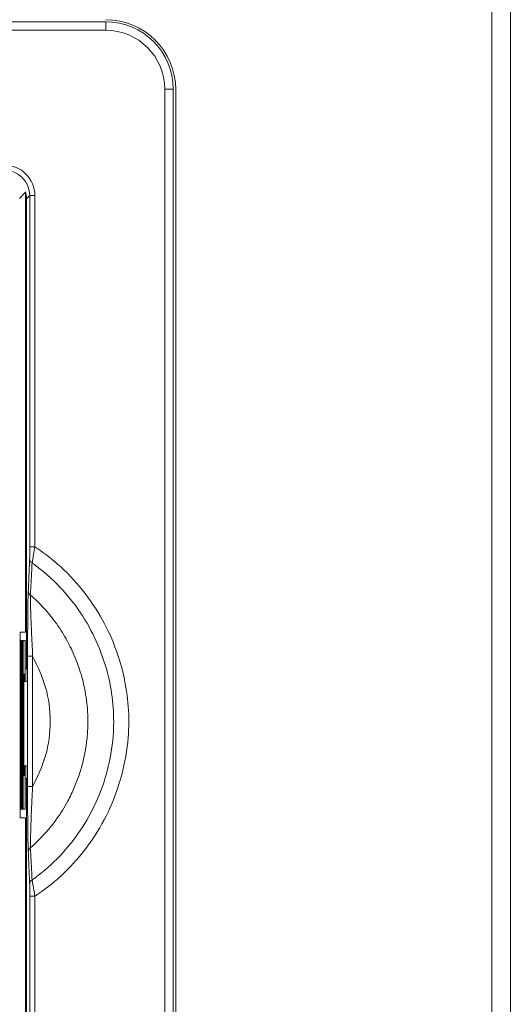
# Model space of a CAD drawing. Units: millimetres. Extents: x 4740 to 6751, y -1044 to 366.
# Drawn here: x 5665 to 5723, y -300 to -184 of the extents above; entities that cross this region are included whole.
import ezdxf

# ---------------------------------------------------------------- set-up
doc = ezdxf.new("R2010")
doc.units = ezdxf.units.MM

msp = doc.modelspace()

# ---------------------------------------------------------------- linework, layer by layer
at = {"color": 7, "linetype": 'Continuous', "lineweight": 15}
for p, q in [((5721.28, -375.63), (5721.28, 17.57)), ((5723.48, -375.63), (5723.48, 17.46)), ((5571.48, -183.88), (5675.48, -183.88)), ((5675.48, -183.88), (5675.48, -184.88)), ((5675.48, -184.88), (5571.48, -184.88)), ((5682.48, -337.41), (5682.48, -191.88)), ((5683.48, -191.88), (5682.48, -191.88)), ((5683.48, -191.88), (5683.48, -337.41)), ((5683.78, -337.46), (5683.78, -191.93)), ((5665.96, -204.09), (5665.23, -204.83)), ((5665.96, -256.28), (5665.96, -204.09)), ((5666.47, -204.49), (5666.08, -204.88)), ((5666.08, -260.63), (5666.08, -204.88)), ((5667.07, -204.49), (5666.47, -204.49)), ((5666.47, -246.15), (5666.47, -204.49)), ((5667.07, -204.49), (5667.07, -246.15)), ((5667.07, -246.15), (5666.47, -246.15)), ((5665.31, -256.28), (5665.96, -256.28)), ((5665.31, -256.28), (5665.31, -278.31)), ((5665.31, -257.29), (5665.39, -257.29)), ((5665.39, -277.29), (5665.39, -257.29)), ((5665.39, -257.29), (5665.46, -257.29)), ((5665.46, -257.29), (5665.46, -277.29)), ((5665.46, -257.29), (5665.54, -257.29)), ((5665.54, -277.29), (5665.54, -257.29)), ((5665.54, -257.29), (5665.6, -257.29)), ((5665.6, -257.29), (5665.6, -277.29)), ((5665.6, -257.29), (5665.69, -257.29)), ((5665.69, -277.29), (5665.69, -257.29)), ((5665.69, -257.29), (5665.92, -257.29)), ((5665.92, -262.13), (5665.92, -257.29)), ((5666.2, -274.61), (5666.2, -259.15)), ((5666.8, -259.15), (5666.8, -274.61)), ((5665.76, -261.29), (5665.86, -261.29)), ((5665.76, -273.29), (5665.76, -261.29)), ((5665.86, -261.29), (5665.86, -262.13)), ((5666.08, -260.63), (5665.92, -260.63)), ((5666.08, -260.63), (5666.15, -260.63)), ((5666.15, -260.63), (5666.15, -262.13)), ((5665.76, -262.13), (5666.2, -262.13)), ((5666.2, -262.13), (5666.2, -272.13)), ((5665.76, -272.13), (5666.2, -272.13)), ((5665.86, -272.13), (5665.86, -273.29)), ((5665.92, -277.29), (5665.92, -272.13)), ((5666.15, -272.13), (5666.15, -273.63)), ((5665.86, -273.29), (5665.76, -273.29)), ((5665.92, -273.63), (5666.08, -273.63)), ((5666.08, -329.38), (5666.08, -273.63)), ((5666.15, -273.63), (5666.08, -273.63)), ((5665.31, -277.29), (5665.39, -277.29)), ((5665.39, -277.29), (5665.46, -277.29)), ((5665.46, -277.29), (5665.54, -277.29)), ((5665.54, -277.29), (5665.6, -277.29)), ((5665.6, -277.29), (5665.69, -277.29)), ((5665.69, -277.29), (5665.92, -277.29)), ((5665.96, -278.31), (5665.31, -278.31)), ((5665.96, -330.26), (5665.96, -278.31)), ((5666.47, -287.61), (5667.07, -287.61)), ((5666.47, -329.77), (5666.47, -287.61)), ((5667.07, -287.61), (5667.07, -329.77))]:
    msp.add_line(p, q, dxfattribs=at)
for centre, radius, start, end in [((5675.48, -191.93), 8.3, 0, 90), ((5675.48, -191.88), 8, 0, 90), ((5675.48, -191.88), 7, 0, 90), ((5666.95, -247.61), 0.508, 183.072, 244.8735), ((5666.95, -286.15), 0.508, 115.1263, 176.9291)]:
    msp.add_arc(centre, radius, start, end, dxfattribs=at)
for centre, major_axis, ratio, end_param in [((5663.46, -204.49), (-2.55, -2.55), 0.999315, 3.926648), ((5663.46, -204.49), (-2.12, -2.12), 0.999041, 3.926648), ((5663.07, -204.88), (-2.12, -2.12), 0.999315, 2.632172)]:
    msp.add_ellipse(centre, major_axis=major_axis, ratio=ratio, start_param=2.356537, end_param=end_param, dxfattribs=at)
for points, knots in [([(5666.45, -247.64), (5666.45, -247.57), (5666.46, -247.37), (5666.46, -246.85), (5666.47, -246.39), (5666.47, -246.15)], [0, 0, 0, 0, 0.205368, 0.588769, 1, 1, 1, 1]), ([(5667.07, -246.15), (5667.02, -246.46), (5666.96, -246.86), (5666.86, -247.4), (5666.8, -247.78), (5666.76, -247.98), (5666.74, -248.07)], [0, 0, 0, 0, 0.4031556, 0.5148436, 0.7884614, 1, 1, 1, 1]), ([(5667.07, -246.15), (5667.7, -246.6), (5669.5, -247.86), (5672.1, -250.39), (5674.62, -253.79), (5676.49, -257.53), (5677.68, -261.33), (5678.24, -265.12), (5678.23, -269.07), (5677.52, -273.14), (5676.08, -277.2), (5674.03, -280.89), (5671.38, -284.16), (5668.95, -286.32), (5667.43, -287.36), (5667.07, -287.61)], [0, 0, 0, 0, 0.047351, 0.134337, 0.221316, 0.305333, 0.389354, 0.464125, 0.538882, 0.630449, 0.716057, 0.801654, 0.887299, 0.972955, 1, 1, 1, 1]), ([(5666.29, -251.46), (5666.31, -250.83), (5666.37, -249.55), (5666.42, -248.28), (5666.45, -247.64)], [0, 0, 0, 0, 0.5, 1, 1, 1, 1]), ([(5666.74, -248.07), (5666.71, -248.71), (5666.64, -249.97), (5666.57, -251.24), (5666.53, -251.87)], [0, 0, 0, 0, 0.5000005, 1, 1, 1, 1]), ([(5666.74, -285.69), (5666.86, -285.6), (5668.03, -284.76), (5670.09, -282.92), (5672.55, -279.88), (5674.44, -276.46), (5675.79, -272.69), (5676.44, -268.91), (5676.44, -265.24), (5675.93, -261.73), (5674.82, -258.21), (5673.09, -254.73), (5670.76, -251.57), (5668.53, -249.4), (5667.1, -248.35), (5666.74, -248.07)], [0, 0, 0, 0, 0.0100979, 0.0987879, 0.1874648, 0.2762158, 0.3649776, 0.4598198, 0.5371431, 0.6144813, 0.7016119, 0.7887386, 0.8787877, 0.9688434, 1, 1, 1, 1]), ([(5666.2, -259.15), (5666.21, -258.42), (5666.21, -256.93), (5666.22, -254.78), (5666.24, -252.79), (5666.27, -251.9), (5666.29, -251.46)], [0, 0, 0, 0, 0.254903, 0.516359, 0.763083, 1, 1, 1, 1]), ([(5666.29, -251.46), (5666.29, -251.5), (5666.3, -251.58), (5666.35, -251.69), (5666.43, -251.79), (5666.5, -251.85), (5666.53, -251.87)], [0, 0, 0, 0, 0.250002, 0.500003, 0.750006, 1, 1, 1, 1]), ([(5666.53, -281.89), (5667.19, -281.27), (5668.3, -280.22), (5669.78, -278.34), (5670.73, -276.83), (5671.39, -275.53), (5671.86, -274.47), (5672.36, -273.17), (5672.77, -271.74), (5673.01, -270.62), (5673.12, -269.91), (5673.21, -269.31), (5673.35, -268.07), (5673.4, -266.01), (5673.11, -263.44), (5672.51, -260.99), (5671.69, -258.81), (5670.62, -256.72), (5669.42, -254.93), (5668.04, -253.27), (5667.07, -252.37), (5666.53, -251.87)], [0, 0, 0, 0, 0.0799, 0.134578, 0.210842, 0.23697, 0.263059, 0.313178, 0.359935, 0.394005, 0.414325, 0.423524, 0.447685, 0.523838, 0.604932, 0.675922, 0.745812, 0.810109, 0.882606, 0.935623, 1, 1, 1, 1]), ([(5666.53, -251.87), (5666.54, -252.28), (5666.55, -253.12), (5666.6, -254.71), (5666.69, -256.72), (5666.76, -258.15), (5666.8, -259.15)], [0, 0, 0, 0, 0.229774, 0.47386, 0.628897, 1, 1, 1, 1]), ([(5666.2, -259.15), (5666.22, -259.15), (5666.24, -259.15), (5666.38, -259.15), (5666.57, -259.15), (5666.73, -259.15), (5666.8, -259.15)], [0, 0, 0, 0, 0.250004, 0.500001, 0.750001, 1, 1, 1, 1]), ([(5666.8, -274.61), (5667.38, -273.4), (5668.56, -270.96), (5669.05, -266.88), (5668.56, -262.8), (5667.38, -260.36), (5666.8, -259.15)], [0, 0, 0, 0, 0.247493, 0.500071, 0.752566, 1, 1, 1, 1]), ([(5666.29, -282.3), (5666.27, -281.91), (5666.24, -281.02), (5666.22, -279.15), (5666.21, -277.21), (5666.2, -275.73), (5666.2, -274.87), (5666.2, -274.61)], [0, 0, 0, 0, 0.216161, 0.489044, 0.699375, 0.910261, 1, 1, 1, 1]), ([(5666.2, -274.61), (5666.22, -274.61), (5666.24, -274.61), (5666.38, -274.61), (5666.57, -274.61), (5666.73, -274.61), (5666.8, -274.61)], [0, 0, 0, 0, 0.250004, 0.500001, 0.750001, 1, 1, 1, 1]), ([(5666.8, -274.61), (5666.79, -274.86), (5666.73, -276.26), (5666.62, -278.4), (5666.55, -280.69), (5666.54, -281.53), (5666.53, -281.89)], [0, 0, 0, 0, 0.092989, 0.520242, 0.790315, 1, 1, 1, 1]), ([(5666.29, -282.3), (5666.29, -282.26), (5666.3, -282.18), (5666.35, -282.07), (5666.43, -281.97), (5666.5, -281.92), (5666.53, -281.89)], [0, 0, 0, 0, 0.25, 0.50001, 0.750002, 1, 1, 1, 1]), ([(5666.45, -286.12), (5666.42, -285.49), (5666.37, -284.21), (5666.31, -282.94), (5666.29, -282.3)], [0, 0, 0, 0, 0.5000007, 1, 1, 1, 1]), ([(5666.53, -281.89), (5666.57, -282.52), (5666.64, -283.79), (5666.71, -285.06), (5666.74, -285.69)], [0, 0, 0, 0, 0.4999995, 1, 1, 1, 1]), ([(5666.47, -287.61), (5666.47, -287.56), (5666.47, -287.32), (5666.46, -286.92), (5666.46, -286.44), (5666.45, -286.23), (5666.45, -286.12)], [0, 0, 0, 0, 0.084587, 0.419504, 0.708958, 1, 1, 1, 1]), ([(5666.74, -285.69), (5666.76, -285.82), (5666.82, -286.09), (5666.92, -286.71), (5667.01, -287.23), (5667.06, -287.55), (5667.07, -287.61)], [0, 0, 0, 0, 0.298829, 0.587931, 0.917084, 1, 1, 1, 1])]:
    msp.add_open_spline(points, degree=3, knots=knots, dxfattribs=at)

doc.saveas('drawing.dxf')
